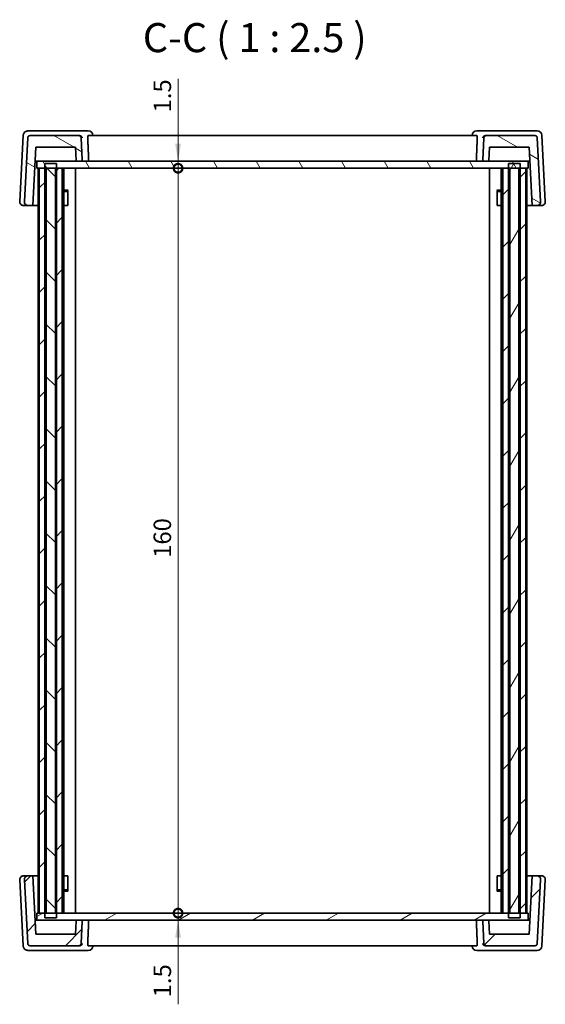
# Model space of a CAD drawing. Units: millimetres. Extents: x 22 to 3581, y 12 to 714.
# Drawn here: x 1209 to 1322, y 139 to 351 of the extents above; entities that cross this region are included whole.
import ezdxf

# ---------------------------------------------------------------- set-up
doc = ezdxf.new("R2010")
doc.units = ezdxf.units.MM
doc.header["$LTSCALE"] = 1.5
doc.layers.get('Defpoints').update_dxf_attribs({"lineweight": 25})
for name, color, linetype, lineweight in [('Dimension (ISO)', 7, 'Continuous', 18), ('Hatch (ISO)', 1, 'Continuous', 18), ('Symbol (ISO)', 7, 'Continuous', 18), ('Visible (ISO)', 7, 'Continuous', 35)]:
    doc.layers.add(name, color=color, linetype=linetype, lineweight=lineweight)
doc.styles.add('Note Text (TK)', font='MS PGothic.ttf')
doc.dimstyles.new('Default - Method 1b (TK)', dxfattribs={"dimscale": 1.5, "dimtxt": 2.5, "dimasz": 2.5, "dimexe": 1, "dimexo": 1.5, "dimgap": 1, "dimtad": 1, "dimtoh": 1, "dimrnd": 1e-08, "dimdsep": 46, "dimtxsty": 'Note Text (TK)', "dimcen": 0.09, "dimdle": 5, "dimclrd": 100, "dimclre": 100, "dimclrt": 7, "dimadec": 1, "dimazin": 1, "dimtfac": 1, "dimtmove": 0, "dimatfit": 3, "dimfxl": 1, "dimtolj": 1, "dimlwd": -1, "dimlwe": -1, "dimarcsym": 0})
pattern_1 = [(45, (582, -13.498), (-5.61266, 5.61266), [])]

# ---------------------------------------------------------------- blocks, each defined once
blk = doc.blocks.new('_DotSmall')
at = {"color": 0, "linetype": 'ByBlock', "const_width": 0.5}
blk.add_lwpolyline([(-0.0625, 0, 1), (0.0625, 0, 1)], format="xyb", close=True, dxfattribs=at)
blk = doc.blocks.new('*D42')
at = {"layer": 'Defpoints', "color": 0}
for p in [(1212.76, 158.95), (1243.13, 158.95), (1212.76, 157.45)]:
    blk.add_point(p, dxfattribs=at)
at = {"layer": 'Dimension (ISO)', "color": 100}
for p, q in [((1243.13, 158.95), (1243.13, 162.7)), ((1243.13, 157.45), (1243.13, 158.95)), ((1243.13, 157.45), (1243.13, 158.95)), ((1243.13, 139.37), (1243.13, 157.45)), ((1243.13, 153.7), (1243.13, 149.95))]:
    blk.add_line(p, q, dxfattribs=at)
blk.add_solid([(1242.5, 153.7), (1243.75, 153.7), (1243.13, 157.45)], dxfattribs=at)
at = {"layer": 'Dimension (ISO)', "color": 100, "xscale": 3.75, "yscale": 3.75, "zscale": 3.75, "rotation": 270}
blk.add_blockref('_DotSmall', (1243.13, 158.95), dxfattribs=at)
at = {"layer": 'Dimension (ISO)', "color": 7, "insert": (1239.75, 140.87), "char_height": 3.75, "attachment_point": 4, "rotation": 90, "style": 'Note Text (TK)'}
blk.add_mtext('\\A1;1.5', dxfattribs=at)
blk = doc.blocks.new('*D43')
at = {"layer": 'Defpoints', "color": 0}
for p in [(1212.76, 318.95), (1243.13, 318.95), (1212.76, 158.95)]:
    blk.add_point(p, dxfattribs=at)
at = {"layer": 'Dimension (ISO)', "color": 100}
blk.add_line((1243.13, 158.95), (1243.13, 318.95), dxfattribs=at)
at = {"layer": 'Dimension (ISO)', "color": 100, "xscale": 3.75, "yscale": 3.75, "zscale": 3.75}
for p, rotation in [((1243.13, 318.95), 90), ((1243.13, 158.95), 270)]:
    blk.add_blockref('_DotSmall', p, dxfattribs=dict(at, rotation=rotation))
at = {"layer": 'Dimension (ISO)', "color": 7, "insert": (1239.75, 235.27), "char_height": 3.75, "attachment_point": 4, "rotation": 90, "style": 'Note Text (TK)'}
blk.add_mtext('\\A1;160', dxfattribs=at)
blk = doc.blocks.new('*D44')
at = {"layer": 'Defpoints', "color": 0}
for p in [(1212.76, 320.45), (1243.13, 320.45), (1212.76, 318.95)]:
    blk.add_point(p, dxfattribs=at)
at = {"layer": 'Dimension (ISO)', "color": 100}
for p, q in [((1243.13, 338.15), (1243.13, 320.45)), ((1243.13, 324.2), (1243.13, 327.95)), ((1243.13, 318.95), (1243.13, 320.45)), ((1243.13, 318.95), (1243.13, 320.45)), ((1243.13, 318.95), (1243.13, 315.2))]:
    blk.add_line(p, q, dxfattribs=at)
blk.add_solid([(1242.5, 324.2), (1243.75, 324.2), (1243.13, 320.45)], dxfattribs=at)
at = {"layer": 'Dimension (ISO)', "color": 100, "xscale": 3.75, "yscale": 3.75, "zscale": 3.75, "rotation": 90}
blk.add_blockref('_DotSmall', (1243.13, 318.95), dxfattribs=at)
at = {"layer": 'Dimension (ISO)', "color": 7, "insert": (1239.75, 330.94), "char_height": 3.75, "attachment_point": 4, "rotation": 90, "style": 'Note Text (TK)'}
blk.add_mtext('\\A1;1.5', dxfattribs=at)

msp = doc.modelspace()

# ---------------------------------------------------------------- hatches: boundary and pattern name
at = {"layer": 'Hatch (ISO)'}
h = msp.add_hatch(dxfattribs=at)
h.set_pattern_fill('ANSI31', color=256, scale=63.5, angle=105.000246, style=0)
h.set_pattern_definition([(150.0002, (582, -13.498), (-3.96872, -6.87409), [])])
edge = h.paths.add_edge_path()
edge.add_spline(control_points=[(1309.7167, 320.4537), (1309.7414, 320.4537), (1309.7704, 320.4595), (1309.816, 320.4784), (1309.8407, 320.4949), (1309.8756, 320.5298), (1309.892, 320.5544), (1309.9096, 320.5969), (1309.9153, 320.6211), (1309.9164, 320.6433)], knot_values=[0.08885776, 0.08885776, 0.08885776, 0.08885776, 0.09626257, 0.09626257, 0.10366738, 0.10366738, 0.11107219, 0.11107219, 0.11745286, 0.11745286, 0.11745286, 0.11745286], degree=3, periodic=0)
edge.add_line((1309.9164, 320.6433), (1310.0637, 323.4537))
edge.add_line((1310.0637, 323.4537), (1318.5637, 323.4537))
edge.add_line((1318.5637, 323.4537), (1319.2188, 310.9537))
edge.add_line((1319.2188, 310.9537), (1320.2207, 310.9537))
edge.add_ellipse((1320.2207, 311.7537), major_axis=(0.5803, -0.5507), ratio=1, start_angle=313.5, end_angle=406.5)
edge.add_line((1321.0196, 311.7956), (1320.3024, 325.4799))
edge.add_ellipse((1319.8031, 325.4537), major_axis=(-0.3627, 0.3442), ratio=1, start_angle=226.5, end_angle=313.5)
edge.add_line((1319.8031, 325.9537), (1309.3264, 325.9537))
edge.add_spline(control_points=[(1309.3264, 325.9537), (1309.2647, 325.9537), (1309.1921, 325.9393), (1309.0781, 325.8921), (1309.0165, 325.8509), (1308.9293, 325.7637), (1308.8881, 325.7021), (1308.8442, 325.596), (1308.83, 325.5353), (1308.8271, 325.4799)], knot_values=[0.07404813, 0.07404813, 0.07404813, 0.07404813, 0.09256016, 0.09256016, 0.11107219, 0.11107219, 0.12958423, 0.12958423, 0.14553589, 0.14553589, 0.14553589, 0.14553589], degree=3, periodic=0)
edge.add_line((1308.8271, 325.4799), (1308.5748, 320.6642))
edge.add_spline(control_points=[(1308.5748, 320.6642), (1308.5746, 320.6607), (1308.5745, 320.6572), (1308.5745, 320.6291), (1308.5803, 320.6), (1308.5991, 320.5544), (1308.6156, 320.5298), (1308.6505, 320.4949), (1308.6751, 320.4784), (1308.7207, 320.4595), (1308.7498, 320.4537), (1308.7745, 320.4537)], knot_values=[0.05821435, 0.05821435, 0.05821435, 0.05821435, 0.0592385, 0.0592385, 0.06664332, 0.06664332, 0.07404813, 0.07404813, 0.08145294, 0.08145294, 0.08885776, 0.08885776, 0.08885776, 0.08885776], degree=3, periodic=0)
edge.add_line((1308.7745, 320.4537), (1309.7167, 320.4537))
edge = h.paths.add_edge_path()
edge.add_ellipse((1211.3243, 325.4537), major_axis=(0.3627, 0.3442), ratio=1, start_angle=46.5, end_angle=133.5)
edge.add_line((1210.825, 325.4799), (1210.1078, 311.7956))
edge.add_ellipse((1210.9067, 311.7537), major_axis=(-0.5803, -0.5507), ratio=1, start_angle=313.5, end_angle=406.5)
edge.add_line((1210.9067, 310.9537), (1211.9086, 310.9537))
edge.add_line((1211.9086, 310.9537), (1212.5637, 323.4537))
edge.add_line((1212.5637, 323.4537), (1221.0637, 323.4537))
edge.add_line((1221.0637, 323.4537), (1221.211, 320.6433))
edge.add_spline(control_points=[(1221.211, 320.6433), (1221.2122, 320.6211), (1221.2178, 320.5969), (1221.2354, 320.5544), (1221.2519, 320.5298), (1221.2868, 320.4949), (1221.3114, 320.4784), (1221.357, 320.4595), (1221.3861, 320.4537), (1221.4107, 320.4537)], knot_values=[0.00102415, 0.00102415, 0.00102415, 0.00102415, 0.00740481, 0.00740481, 0.01480963, 0.01480963, 0.02221444, 0.02221444, 0.02961925, 0.02961925, 0.02961925, 0.02961925], degree=3, periodic=0)
edge.add_line((1221.4107, 320.4537), (1222.353, 320.4537))
edge.add_spline(control_points=[(1222.353, 320.4537), (1222.3776, 320.4537), (1222.4067, 320.4595), (1222.4523, 320.4784), (1222.4769, 320.4949), (1222.5118, 320.5298), (1222.5283, 320.5544), (1222.5472, 320.6), (1222.553, 320.6291), (1222.553, 320.6572), (1222.5529, 320.6607), (1222.5527, 320.6642)], knot_values=[0.02961925, 0.02961925, 0.02961925, 0.02961925, 0.03702406, 0.03702406, 0.04442888, 0.04442888, 0.05183369, 0.05183369, 0.0592385, 0.0592385, 0.06026265, 0.06026265, 0.06026265, 0.06026265], degree=3, periodic=0)
edge.add_line((1222.5527, 320.6642), (1222.3003, 325.4799))
edge.add_spline(control_points=[(1222.3003, 325.4799), (1222.2974, 325.5353), (1222.2833, 325.596), (1222.2393, 325.7021), (1222.1982, 325.7637), (1222.1109, 325.8509), (1222.0493, 325.8921), (1221.9353, 325.9393), (1221.8627, 325.9537), (1221.801, 325.9537)], knot_values=[0.15065663, 0.15065663, 0.15065663, 0.15065663, 0.16660829, 0.16660829, 0.18512032, 0.18512032, 0.20363236, 0.20363236, 0.22214439, 0.22214439, 0.22214439, 0.22214439], degree=3, periodic=0)
edge.add_line((1221.801, 325.9537), (1211.3243, 325.9537))
h = msp.add_hatch(dxfattribs=at)
h.set_pattern_fill('ANSI31', color=256, scale=63.5, angle=75.000175, style=0)
h.set_pattern_definition([(120.0002, (582, -13.498), (-6.874064, -3.96877), [])])
h.paths.add_polyline_path([(1318.3637, 320.4537), (1309.7167, 320.4537), (1308.7745, 320.4537), (1222.353, 320.4537), (1221.4107, 320.4537), (1212.7637, 320.4537), (1212.7637, 318.9537), (1213.2961, 318.9537), (1214.5299, 318.9537), (1214.7637, 318.9537), (1216.7637, 318.9537), (1216.9975, 318.9537), (1218.2637, 318.9537), (1312.8637, 318.9537), (1314.1298, 318.9537), (1314.3637, 318.9537), (1316.3637, 318.9537), (1316.5976, 318.9537), (1317.8317, 318.9537), (1318.3637, 318.9537)])
h = msp.add_hatch(dxfattribs=at)
h.set_pattern_fill('ANSI31', color=256, scale=63.5, angle=90.00021, style=0)
h.set_pattern_definition([(135.0002, (582, -13.498), (-5.61264, -5.61268), [])])
h.paths.add_polyline_path([(1214.5299, 319.9537), (1214.5299, 318.9537), (1214.5299, 158.9537), (1214.5299, 157.9537), (1216.9975, 157.9537), (1216.9975, 158.9537), (1216.9975, 318.9537), (1216.9975, 319.9537)])
h = msp.add_hatch(dxfattribs=at)
h.set_pattern_fill('ANSI31', color=256, scale=63.5, angle=14.999978, style=0)
h.set_pattern_definition([(60, (582, -13.498), (-6.874075, 3.96875), [])])
h.paths.add_polyline_path([(1314.1298, 319.9537), (1314.1298, 318.9537), (1314.1298, 158.9537), (1314.1298, 157.9537), (1316.5976, 157.9537), (1316.5976, 158.9537), (1316.5976, 318.9537), (1316.5976, 319.9537)])
h = msp.add_hatch(dxfattribs=at)
h.set_pattern_fill('ANSI31', color=256, scale=63.5, style=0)
h.set_pattern_definition(pattern_1)
h.paths.add_polyline_path([(1316.3637, 158.9537), (1316.5976, 158.9537), (1317.8317, 158.9537), (1317.8317, 318.9537), (1316.5976, 318.9537), (1316.3637, 318.9537)])
h.paths.add_polyline_path([(1218.2637, 318.9537), (1216.9975, 318.9537), (1216.7637, 318.9537), (1216.7637, 158.9537), (1216.9975, 158.9537), (1218.2637, 158.9537)])
h.paths.add_polyline_path([(1314.3637, 158.9537), (1314.3637, 318.9537), (1314.1298, 318.9537), (1312.8637, 318.9537), (1312.8637, 158.9537), (1314.1298, 158.9537)])
h.paths.add_polyline_path([(1214.7637, 318.9537), (1214.5299, 318.9537), (1213.2961, 318.9537), (1213.2961, 158.9537), (1214.5299, 158.9537), (1214.7637, 158.9537)])
h = msp.add_hatch(dxfattribs=at)
h.set_pattern_fill('ANSI31', color=256, scale=63.5, style=0)
h.set_pattern_definition(pattern_1)
edge = h.paths.add_edge_path()
edge.add_spline(control_points=[(1221.4107, 157.4537), (1221.3861, 157.4537), (1221.357, 157.448), (1221.3114, 157.4291), (1221.2868, 157.4126), (1221.2519, 157.3777), (1221.2354, 157.3531), (1221.2178, 157.3106), (1221.2122, 157.2864), (1221.211, 157.2642)], knot_values=[0.08885776, 0.08885776, 0.08885776, 0.08885776, 0.09626257, 0.09626257, 0.10366738, 0.10366738, 0.11107219, 0.11107219, 0.11745286, 0.11745286, 0.11745286, 0.11745286], degree=3, periodic=0)
edge.add_line((1221.211, 157.2642), (1221.0637, 154.4537))
edge.add_line((1221.0637, 154.4537), (1212.5637, 154.4537))
edge.add_line((1212.5637, 154.4537), (1211.9086, 166.9537))
edge.add_line((1211.9086, 166.9537), (1210.9067, 166.9537))
edge.add_ellipse((1210.9067, 166.1537), major_axis=(-0.5803, 0.5507), ratio=1, start_angle=313.5, end_angle=406.5)
edge.add_line((1210.1078, 166.1119), (1210.825, 152.4276))
edge.add_ellipse((1211.3243, 152.4537), major_axis=(0.3627, -0.3442), ratio=1, start_angle=226.5, end_angle=313.5)
edge.add_line((1211.3243, 151.9537), (1221.801, 151.9537))
edge.add_spline(control_points=[(1221.801, 151.9537), (1221.8627, 151.9537), (1221.9353, 151.9682), (1222.0493, 152.0154), (1222.1109, 152.0566), (1222.1982, 152.1438), (1222.2393, 152.2054), (1222.2833, 152.3115), (1222.2974, 152.3722), (1222.3003, 152.4276)], knot_values=[0.07404813, 0.07404813, 0.07404813, 0.07404813, 0.09256016, 0.09256016, 0.11107219, 0.11107219, 0.12958423, 0.12958423, 0.14553589, 0.14553589, 0.14553589, 0.14553589], degree=3, periodic=0)
edge.add_line((1222.3003, 152.4276), (1222.5527, 157.2433))
edge.add_spline(control_points=[(1222.5527, 157.2433), (1222.5529, 157.2468), (1222.553, 157.2503), (1222.553, 157.2784), (1222.5472, 157.3075), (1222.5283, 157.3531), (1222.5118, 157.3777), (1222.4769, 157.4126), (1222.4523, 157.4291), (1222.4067, 157.448), (1222.3776, 157.4537), (1222.353, 157.4537)], knot_values=[0.05821435, 0.05821435, 0.05821435, 0.05821435, 0.0592385, 0.0592385, 0.06664332, 0.06664332, 0.07404813, 0.07404813, 0.08145294, 0.08145294, 0.08885776, 0.08885776, 0.08885776, 0.08885776], degree=3, periodic=0)
edge.add_line((1222.353, 157.4537), (1221.4107, 157.4537))
edge = h.paths.add_edge_path()
edge.add_ellipse((1319.8031, 152.4537), major_axis=(-0.3627, -0.3442), ratio=1, start_angle=46.5, end_angle=133.5)
edge.add_line((1320.3024, 152.4276), (1321.0196, 166.1119))
edge.add_ellipse((1320.2207, 166.1537), major_axis=(0.5803, 0.5507), ratio=1, start_angle=313.5, end_angle=406.5)
edge.add_line((1320.2207, 166.9537), (1319.2188, 166.9537))
edge.add_line((1319.2188, 166.9537), (1318.5637, 154.4537))
edge.add_line((1318.5637, 154.4537), (1310.0637, 154.4537))
edge.add_line((1310.0637, 154.4537), (1309.9164, 157.2642))
edge.add_spline(control_points=[(1309.9164, 157.2642), (1309.9153, 157.2864), (1309.9096, 157.3106), (1309.892, 157.3531), (1309.8756, 157.3777), (1309.8407, 157.4126), (1309.816, 157.4291), (1309.7704, 157.448), (1309.7414, 157.4537), (1309.7167, 157.4537)], knot_values=[0.00102415, 0.00102415, 0.00102415, 0.00102415, 0.00740481, 0.00740481, 0.01480963, 0.01480963, 0.02221444, 0.02221444, 0.02961925, 0.02961925, 0.02961925, 0.02961925], degree=3, periodic=0)
edge.add_line((1309.7167, 157.4537), (1308.7745, 157.4537))
edge.add_spline(control_points=[(1308.7745, 157.4537), (1308.7498, 157.4537), (1308.7207, 157.448), (1308.6751, 157.4291), (1308.6505, 157.4126), (1308.6156, 157.3777), (1308.5991, 157.3531), (1308.5803, 157.3075), (1308.5745, 157.2784), (1308.5745, 157.2503), (1308.5746, 157.2468), (1308.5748, 157.2433)], knot_values=[0.02961925, 0.02961925, 0.02961925, 0.02961925, 0.03702406, 0.03702406, 0.04442888, 0.04442888, 0.05183369, 0.05183369, 0.0592385, 0.0592385, 0.06026265, 0.06026265, 0.06026265, 0.06026265], degree=3, periodic=0)
edge.add_line((1308.5748, 157.2433), (1308.8271, 152.4276))
edge.add_spline(control_points=[(1308.8271, 152.4276), (1308.83, 152.3722), (1308.8442, 152.3115), (1308.8881, 152.2054), (1308.9293, 152.1438), (1309.0165, 152.0566), (1309.0781, 152.0154), (1309.1921, 151.9682), (1309.2647, 151.9537), (1309.3264, 151.9537)], knot_values=[0.15065663, 0.15065663, 0.15065663, 0.15065663, 0.16660829, 0.16660829, 0.18512032, 0.18512032, 0.20363236, 0.20363236, 0.22214439, 0.22214439, 0.22214439, 0.22214439], degree=3, periodic=0)
edge.add_line((1309.3264, 151.9537), (1319.8031, 151.9537))
h = msp.add_hatch(dxfattribs=at)
h.set_pattern_fill('ANSI31', color=256, scale=63.5, angle=-14.999978, style=0)
h.set_pattern_definition([(30, (582, -13.498), (-3.96875, 6.874075), [])])
h.paths.add_polyline_path([(1318.3637, 158.9537), (1317.8317, 158.9537), (1316.5976, 158.9537), (1316.3637, 158.9537), (1314.3637, 158.9537), (1314.1298, 158.9537), (1312.8637, 158.9537), (1218.2637, 158.9537), (1216.9975, 158.9537), (1216.7637, 158.9537), (1214.7637, 158.9537), (1214.5299, 158.9537), (1213.2961, 158.9537), (1212.7637, 158.9537), (1212.7637, 157.4537), (1221.4107, 157.4537), (1222.353, 157.4537), (1308.7745, 157.4537), (1309.7167, 157.4537), (1318.3637, 157.4537)])

# ---------------------------------------------------------------- linework, layer by layer
at = {"layer": 'Visible (ISO)'}
for p, q in [((1209.8526, 326.0061), (1209.1079, 311.7956)), ((1211.5878, 326.9537), (1210.8512, 326.9537)), ((1221.801, 325.9537), (1211.3243, 325.9537)), ((1221.5361, 326.9537), (1211.5878, 326.9537)), ((1223.8477, 326.9537), (1221.5361, 326.9537)), ((1221.9833, 325.9537), (1221.801, 325.9537)), ((1307.312, 325.9537), (1223.8155, 325.9537)), ((1224.8496, 325.9537), (1224.8457, 326.0162)), ((1306.278, 325.9537), (1306.2819, 326.0162)), ((1309.5914, 326.9537), (1307.28, 326.9537)), ((1309.3264, 325.9537), (1309.1442, 325.9537)), ((1319.8031, 325.9537), (1309.3264, 325.9537)), ((1319.5397, 326.9537), (1309.5914, 326.9537)), ((1320.2763, 326.9537), (1319.5397, 326.9537)), ((1319.8031, 325.9537), (1319.8031, 325.9537)), ((1320.2763, 326.9537), (1320.2763, 326.9537)), ((1322.0196, 311.7956), (1321.2749, 326.0061)), ((1321.2749, 326.0061), (1322.0197, 311.7956)), ((1321.2749, 326.0061), (1322.0197, 311.7956)), ((1321.2749, 326.0061), (1321.2749, 326.0061)), ((1210.825, 325.4799), (1210.1078, 311.7956)), ((1222.5527, 320.6642), (1222.3003, 325.4799)), ((1308.8271, 325.4799), (1308.5748, 320.6642)), ((1321.0196, 311.7956), (1320.3024, 325.4799)), ((1320.3024, 325.4799), (1320.3025, 325.4799)), ((1321.0196, 311.7956), (1320.3025, 325.4799)), ((1211.9086, 310.9537), (1212.5637, 323.4537)), ((1212.4165, 320.6433), (1212.5637, 323.4537)), ((1212.5637, 323.4537), (1221.0637, 323.4537)), ((1221.0637, 323.4537), (1221.211, 320.6433)), ((1221.211, 320.6433), (1221.0637, 323.4537)), ((1309.9164, 320.6433), (1310.0637, 323.4537)), ((1309.9164, 320.6433), (1310.0637, 323.4537)), ((1310.0637, 323.4537), (1318.5637, 323.4537)), ((1318.5637, 323.4537), (1319.2188, 310.9537)), ((1212.4065, 320.4537), (1212.7637, 320.4537)), ((1318.3637, 320.4537), (1212.7637, 320.4537)), ((1212.7637, 320.4537), (1212.7637, 318.9537)), ((1214.5299, 319.9537), (1214.5299, 157.9537)), ((1216.9975, 319.9537), (1214.5299, 319.9537)), ((1216.9975, 157.9537), (1216.9975, 319.9537)), ((1221.4107, 320.4537), (1222.353, 320.4537)), ((1308.7745, 320.4537), (1309.7167, 320.4537)), ((1314.1298, 319.9537), (1314.1298, 157.9537)), ((1316.5976, 319.9537), (1314.1298, 319.9537)), ((1316.5976, 157.9537), (1316.5976, 319.9537)), ((1318.3637, 318.9537), (1318.3637, 320.4537)), ((1318.3637, 320.4537), (1318.3637, 320.4537)), ((1318.3637, 320.4537), (1318.7209, 320.4537)), ((1318.3638, 320.4537), (1318.3638, 318.9537)), ((1212.7637, 318.9537), (1318.3637, 318.9537)), ((1213.0637, 318.9537), (1213.0637, 158.9537)), ((1214.7637, 318.9537), (1213.2961, 318.9537)), ((1213.2961, 318.9537), (1213.2961, 158.9537)), ((1214.7637, 158.9537), (1214.7637, 318.9537)), ((1218.2637, 318.9537), (1216.7637, 318.9537)), ((1216.7637, 318.9537), (1216.7637, 158.9537)), ((1218.2637, 158.9537), (1218.2637, 318.9537)), ((1218.2637, 318.9537), (1218.2637, 158.9537)), ((1218.5659, 318.9537), (1218.5659, 158.9537)), ((1221.0638, 318.9537), (1221.0638, 158.9537)), ((1310.0638, 318.9537), (1310.0638, 158.9537)), ((1312.5617, 318.9537), (1312.5617, 158.9537)), ((1314.3637, 318.9537), (1312.8637, 318.9537)), ((1312.8637, 318.9537), (1312.8637, 158.9537)), ((1314.3637, 158.9537), (1314.3637, 318.9537)), ((1317.8317, 318.9537), (1316.3637, 318.9537)), ((1316.3637, 318.9537), (1316.3637, 158.9537)), ((1317.8317, 158.9537), (1317.8317, 318.9537)), ((1318.0637, 318.9537), (1318.0637, 158.9537)), ((1318.0637, 318.9537), (1318.0637, 158.9537)), ((1318.0638, 318.9537), (1318.0638, 158.9537)), ((1318.0638, 318.9537), (1318.0638, 158.9537)), ((1318.3638, 318.9537), (1318.3637, 318.9537)), ((1218.5659, 314.2605), (1219.5368, 314.2605)), ((1219.2571, 313.9537), (1218.5659, 313.9537)), ((1219.2571, 313.9537), (1219.4746, 314.1713)), ((1219.4746, 314.1855), (1219.4746, 310.9537)), ((1311.5908, 314.2605), (1312.5617, 314.2605)), ((1311.653, 310.9537), (1311.653, 314.1855)), ((1311.8705, 313.9537), (1311.653, 314.1713)), ((1312.5617, 313.9537), (1311.8705, 313.9537)), ((1209.9068, 310.9537), (1210.9067, 310.9537)), ((1210.9067, 310.9537), (1211.9086, 310.9537)), ((1211.9087, 310.9537), (1211.9086, 310.9537)), ((1213.0637, 310.9537), (1211.9087, 310.9537)), ((1219.375, 310.9537), (1218.5659, 310.9537)), ((1219.375, 310.9537), (1219.4746, 310.9537)), ((1311.653, 310.9537), (1311.7525, 310.9537)), ((1312.5617, 310.9537), (1311.7525, 310.9537)), ((1319.2188, 310.9537), (1318.0638, 310.9537)), ((1319.2188, 310.9537), (1320.2207, 310.9537)), ((1320.2207, 310.9537), (1320.2207, 310.9537)), ((1320.2207, 310.9537), (1321.2207, 310.9537)), ((1321.0196, 311.7956), (1321.0196, 311.7956)), ((1321.2207, 310.9537), (1321.2208, 310.9537)), ((1322.0197, 311.7956), (1322.0196, 311.7956)), ((1209.1079, 166.1119), (1209.8526, 151.9014)), ((1210.9067, 166.9537), (1209.9068, 166.9537)), ((1210.1078, 166.1119), (1210.825, 152.4276)), ((1211.9086, 166.9537), (1210.9067, 166.9537)), ((1212.5637, 154.4537), (1211.9086, 166.9537)), ((1211.9086, 166.9537), (1211.9087, 166.9537)), ((1211.9087, 166.9537), (1213.0637, 166.9537)), ((1218.5659, 166.9537), (1219.375, 166.9537)), ((1219.4746, 166.9537), (1219.375, 166.9537)), ((1219.4746, 166.9537), (1219.4746, 163.722)), ((1311.653, 163.722), (1311.653, 166.9537)), ((1311.7525, 166.9537), (1311.653, 166.9537)), ((1311.7525, 166.9537), (1312.5617, 166.9537)), ((1318.0638, 166.9537), (1319.2188, 166.9537)), ((1319.2188, 166.9537), (1318.5637, 154.4537)), ((1320.2207, 166.9537), (1319.2188, 166.9537)), ((1320.2207, 166.9537), (1320.2207, 166.9537)), ((1321.2207, 166.9537), (1320.2207, 166.9537)), ((1320.3024, 152.4276), (1321.0196, 166.1119)), ((1321.0196, 166.1119), (1320.3025, 152.4276)), ((1321.0196, 166.1119), (1321.0196, 166.1119)), ((1321.2208, 166.9537), (1321.2207, 166.9537)), ((1321.2749, 151.9014), (1322.0196, 166.1119)), ((1322.0197, 166.1119), (1321.2749, 151.9014)), ((1321.2749, 151.9014), (1322.0197, 166.1119)), ((1322.0196, 166.1119), (1322.0197, 166.1119)), ((1218.5659, 163.9537), (1219.2571, 163.9537)), ((1219.5368, 163.647), (1218.5659, 163.647)), ((1219.2571, 163.9537), (1219.4746, 163.7362)), ((1312.5617, 163.647), (1311.5908, 163.647)), ((1311.8705, 163.9537), (1311.653, 163.7362)), ((1311.8705, 163.9537), (1312.5617, 163.9537)), ((1318.3637, 158.9537), (1212.7637, 158.9537)), ((1212.7637, 158.9537), (1212.7637, 157.4537)), ((1213.2961, 158.9537), (1214.7637, 158.9537)), ((1216.7637, 158.9537), (1218.2637, 158.9537)), ((1312.8637, 158.9537), (1314.3637, 158.9537)), ((1316.3637, 158.9537), (1317.8317, 158.9537)), ((1318.3637, 157.4537), (1318.3637, 158.9537)), ((1318.3637, 158.9537), (1318.3638, 158.9537)), ((1318.3638, 158.9537), (1318.3638, 157.4537)), ((1212.7637, 157.4537), (1212.4065, 157.4537)), ((1212.4165, 157.2642), (1212.5637, 154.4537)), ((1212.7637, 157.4537), (1318.3637, 157.4537)), ((1214.5299, 157.9537), (1216.9975, 157.9537)), ((1221.211, 157.2642), (1221.0637, 154.4537)), ((1221.211, 157.2642), (1221.0637, 154.4537)), ((1222.353, 157.4537), (1221.4107, 157.4537)), ((1222.3003, 152.4276), (1222.5527, 157.2433)), ((1308.5748, 157.2433), (1308.8271, 152.4276)), ((1309.7167, 157.4537), (1308.7745, 157.4537)), ((1310.0637, 154.4537), (1309.9164, 157.2642)), ((1309.9164, 157.2642), (1310.0637, 154.4537)), ((1314.1298, 157.9537), (1316.5976, 157.9537)), ((1318.3637, 157.4537), (1318.3637, 157.4537)), ((1318.7209, 157.4537), (1318.3637, 157.4537)), ((1221.0637, 154.4537), (1212.5637, 154.4537)), ((1318.5637, 154.4537), (1310.0637, 154.4537)), ((1320.3025, 152.4276), (1320.3024, 152.4276)), ((1210.8512, 150.9537), (1211.5878, 150.9537)), ((1211.3243, 151.9537), (1221.801, 151.9537)), ((1211.5878, 150.9537), (1221.5361, 150.9537)), ((1221.5361, 150.9537), (1223.8477, 150.9537)), ((1221.801, 151.9537), (1221.9833, 151.9537)), ((1223.8155, 151.9537), (1307.312, 151.9537)), ((1224.8496, 151.9537), (1224.8457, 151.8913)), ((1306.278, 151.9537), (1306.2819, 151.8913)), ((1307.28, 150.9537), (1309.5914, 150.9537)), ((1309.1442, 151.9537), (1309.3264, 151.9537)), ((1309.3264, 151.9537), (1319.8031, 151.9537)), ((1309.5914, 150.9537), (1319.5397, 150.9537)), ((1319.5397, 150.9537), (1320.2763, 150.9537)), ((1319.8031, 151.9537), (1319.8031, 151.9537)), ((1320.2763, 150.9537), (1320.2763, 150.9537)), ((1321.2749, 151.9014), (1321.2749, 151.9014))]:
    msp.add_line(p, q, dxfattribs=at)
for centre, radius, start, end in [((1211.3243, 325.4537), 0.5, 90, 177), ((1223.8477, 325.9537), 1, 3.581903, 90), ((1307.28, 325.9537), 1, 90, 176.418112), ((1319.8031, 325.4537), 0.5, 3, 90), ((1320.2763, 325.9537), 1, 3, 90), ((1221.4107, 320.6537), 0.2, 183, 270), ((1309.7167, 320.6537), 0.2, 270, 357), ((1210.9067, 311.7537), 0.8, 177, 270), ((1320.2207, 311.7537), 0.8, 270, 3), ((1321.2208, 311.7537), 0.8, 270, 3), ((1210.9067, 166.1537), 0.8, 90, 183), ((1320.2207, 166.1537), 0.8, 357, 90), ((1321.2208, 166.1537), 0.8, 357, 90), ((1221.4107, 157.2537), 0.2, 90, 177), ((1309.7167, 157.2537), 0.2, 3, 90), ((1211.3243, 152.4537), 0.5, 183, 270), ((1319.8031, 152.4537), 0.5, 270, 357), ((1223.8477, 151.9537), 1, 270, 356.418097), ((1307.28, 151.9537), 1, 183.581888, 270), ((1320.2763, 151.9537), 1, 270, 357)]:
    msp.add_arc(centre, radius, start, end, dxfattribs=at)
for centre, major_axis, ratio, start_param, end_param in [((1319.8031, 325.4537), (0.4986, 0.037), 0.99999434, 6.26156466, 6.71045212), ((1212.417, 320.6537), (-0.0105, -0.2), 0.00001, 4.76474934, 6.28318595), ((1320.2207, 311.7537), (0, -0.8), 0.99999765, 0, 1.6231562), ((1320.2207, 166.1537), (0, 0.8), 0.99999765, 4.6600291, 6.28318531), ((1212.417, 157.2537), (-0.0105, 0.2), 0.00001, 6.2831834, 7.80162063), ((1319.8031, 152.4537), (0.4986, -0.037), 0.99999434, 5.8559185, 6.30480596)]:
    msp.add_ellipse(centre, major_axis=major_axis, ratio=ratio, start_param=start_param, end_param=end_param, dxfattribs=at)
for points, knots in [([(1210.8512, 326.9537), (1210.75, 326.9537), (1210.6488, 326.9383), (1210.4556, 326.8777), (1210.3637, 326.8327), (1210.1974, 326.7171), (1210.1231, 326.6466), (1209.999, 326.4867), (1209.9492, 326.3972), (1209.8787, 326.2074), (1209.8579, 326.1072), (1209.8526, 326.0061)], [-1.57079633, -1.57079633, -1.57079633, -1.57079633, -1.26710904, -1.26710904, -0.96342175, -0.96342175, -0.65973446, -0.65973446, -0.35604717, -0.35604717, -0.05235988, -0.05235988, -0.05235988, -0.05235988]), ([(1222.3003, 325.4799), (1222.2974, 325.5353), (1222.2833, 325.596), (1222.2393, 325.7021), (1222.1982, 325.7637), (1222.1109, 325.8509), (1222.0493, 325.8921), (1221.9353, 325.9393), (1221.8627, 325.9537), (1221.801, 325.9537)], [0.1506566307, 0.1506566307, 0.1506566307, 0.1506566307, 0.1666082915, 0.1666082915, 0.1851203238, 0.1851203238, 0.2036323562, 0.2036323562, 0.2221443886, 0.2221443886, 0.2221443886, 0.2221443886]), ([(1221.9833, 325.9537), (1222.0498, 325.9537), (1222.1125, 325.9417), (1222.2488, 325.8941), (1222.3164, 325.8514), (1222.4205, 325.7571), (1222.46, 325.7066), (1222.5207, 325.5989), (1222.5416, 325.5411), (1222.5527, 325.482), (1222.5529, 325.481), (1222.5531, 325.4799)], [-0.1110007, -0.1110007, -0.1110007, -0.1110007, -0.088449264, -0.088449264, -0.057084058, -0.057084058, -0.028974579, -0.028974579, 0, 0, 0.000522548, 0.000522548, 0.000522548, 0.000522548]), ([(1223.7204, 325.4799), (1223.718, 325.5368), (1223.718, 325.5962), (1223.7236, 325.7123), (1223.7299, 325.768), (1223.7468, 325.856), (1223.7585, 325.8938), (1223.7855, 325.9422), (1223.8006, 325.9537), (1223.8155, 325.9537)], [0.002003404, 0.002003404, 0.002003404, 0.002003404, 0.0189059498, 0.0189059498, 0.0378118997, 0.0378118997, 0.057030757, 0.057030757, 0.0756038178, 0.0756038178, 0.0756038178, 0.0756038178]), ([(1307.312, 325.9537), (1307.3269, 325.9537), (1307.3421, 325.9422), (1307.3691, 325.8938), (1307.3808, 325.856), (1307.3977, 325.768), (1307.404, 325.7123), (1307.4096, 325.5962), (1307.4095, 325.5368), (1307.4072, 325.4799)], [0.2305101978, 0.2305101978, 0.2305101978, 0.2305101978, 0.2490832586, 0.2490832586, 0.2683021159, 0.2683021159, 0.2872080658, 0.2872080658, 0.3041106116, 0.3041106116, 0.3041106116, 0.3041106116]), ([(1308.5744, 325.4799), (1308.5746, 325.481), (1308.5748, 325.482), (1308.5859, 325.5411), (1308.6068, 325.5989), (1308.6675, 325.7066), (1308.707, 325.7571), (1308.8111, 325.8514), (1308.8787, 325.8941), (1309.0149, 325.9417), (1309.0777, 325.9537), (1309.1442, 325.9537)], [-0.163092927, -0.163092927, -0.163092927, -0.163092927, -0.16257828, -0.16257828, -0.134041894, -0.134041894, -0.106357509, -0.106357509, -0.0754665, -0.0754665, -0.0532559, -0.0532559, -0.0532559, -0.0532559]), ([(1309.3264, 325.9537), (1309.2647, 325.9537), (1309.1921, 325.9393), (1309.0781, 325.8921), (1309.0165, 325.8509), (1308.9293, 325.7637), (1308.8881, 325.7021), (1308.8442, 325.596), (1308.83, 325.5353), (1308.8271, 325.4799)], [0.0740481295, 0.0740481295, 0.0740481295, 0.0740481295, 0.0925601619, 0.0925601619, 0.1110721943, 0.1110721943, 0.1295842267, 0.1295842267, 0.1455358875, 0.1455358875, 0.1455358875, 0.1455358875]), ([(1319.8031, 325.9537), (1319.8054, 325.9537), (1319.8076, 325.9537), (1319.8773, 325.9528), (1319.9465, 325.9375), (1320.0702, 325.8818), (1320.1249, 325.8415), (1320.1952, 325.7666), (1320.2207, 325.7322), (1320.2416, 325.694)], [0.2357212264, 0.2357212264, 0.2357212264, 0.2357212264, 0.2364136415, 0.2364136415, 0.2574459121, 0.2574459121, 0.2784781827, 0.2784781827, 0.2919483045, 0.2919483045, 0.2919483045, 0.2919483045]), ([(1221.211, 320.6433), (1221.2122, 320.6211), (1221.2178, 320.5969), (1221.2354, 320.5544), (1221.2519, 320.5298), (1221.2868, 320.4949), (1221.3114, 320.4784), (1221.357, 320.4595), (1221.3861, 320.4537), (1221.4107, 320.4537)], [0.0010241486, 0.0010241486, 0.0010241486, 0.0010241486, 0.007404813, 0.007404813, 0.0148096259, 0.0148096259, 0.0222144389, 0.0222144389, 0.0296192518, 0.0296192518, 0.0296192518, 0.0296192518]), ([(1222.353, 320.4537), (1222.3776, 320.4537), (1222.4067, 320.4595), (1222.4523, 320.4784), (1222.4769, 320.4949), (1222.5118, 320.5298), (1222.5283, 320.5544), (1222.5472, 320.6), (1222.553, 320.6291), (1222.553, 320.6572), (1222.5529, 320.6607), (1222.5527, 320.6642)], [0.0296192518, 0.0296192518, 0.0296192518, 0.0296192518, 0.0370240648, 0.0370240648, 0.0444288777, 0.0444288777, 0.0518336907, 0.0518336907, 0.0592385036, 0.0592385036, 0.0602626523, 0.0602626523, 0.0602626523, 0.0602626523]), ([(1223.762, 320.4537), (1223.7626, 320.4537), (1223.7631, 320.4537), (1223.7822, 320.454), (1223.8008, 320.4583), (1223.8356, 320.4751), (1223.8519, 320.4872), (1223.8799, 320.5181), (1223.8918, 320.5363), (1223.9088, 320.5754), (1223.9145, 320.595), (1223.9202, 320.6319), (1223.921, 320.6481), (1223.9204, 320.6642)], [-0.0767403356, -0.0767403356, -0.0767403356, -0.0767403356, -0.0764641672, -0.0764641672, -0.0667512718, -0.0667512718, -0.0574605348, -0.0574605348, -0.0489601522, -0.0489601522, -0.0418780819, -0.0418780819, -0.036545362, -0.036545362, -0.036545362, -0.036545362]), ([(1307.3656, 320.4537), (1307.365, 320.4537), (1307.3645, 320.4537), (1307.3454, 320.454), (1307.3268, 320.4583), (1307.292, 320.4751), (1307.2757, 320.4872), (1307.2477, 320.5181), (1307.2358, 320.5363), (1307.2188, 320.5754), (1307.213, 320.595), (1307.2074, 320.6319), (1307.2065, 320.6481), (1307.2072, 320.6642)], [-0.0002550731, -0.0002550731, -0.0002550731, -0.0002550731, 0, 0, 0.0089709671, 0.0089709671, 0.0175520228, 0.0175520228, 0.025403096, 0.025403096, 0.031944196, 0.031944196, 0.0368695713, 0.0368695713, 0.0368695713, 0.0368695713]), ([(1308.5748, 320.6642), (1308.5746, 320.6607), (1308.5745, 320.6572), (1308.5745, 320.6291), (1308.5803, 320.6), (1308.5991, 320.5544), (1308.6156, 320.5298), (1308.6505, 320.4949), (1308.6751, 320.4784), (1308.7207, 320.4595), (1308.7498, 320.4537), (1308.7745, 320.4537)], [0.058214355, 0.058214355, 0.058214355, 0.058214355, 0.0592385036, 0.0592385036, 0.0666433166, 0.0666433166, 0.0740481295, 0.0740481295, 0.0814529425, 0.0814529425, 0.0888577554, 0.0888577554, 0.0888577554, 0.0888577554]), ([(1309.7167, 320.4537), (1309.7414, 320.4537), (1309.7704, 320.4595), (1309.816, 320.4784), (1309.8407, 320.4949), (1309.8756, 320.5298), (1309.892, 320.5544), (1309.9096, 320.5969), (1309.9153, 320.6211), (1309.9164, 320.6433)], [0.0888577554, 0.0888577554, 0.0888577554, 0.0888577554, 0.0962625684, 0.0962625684, 0.1036673813, 0.1036673813, 0.1110721943, 0.1110721943, 0.1174528586, 0.1174528586, 0.1174528586, 0.1174528586]), ([(1209.9068, 310.9537), (1209.8204, 310.9537), (1209.7341, 310.9678), (1209.5705, 311.0227), (1209.4933, 311.0635), (1209.3563, 311.167), (1209.2963, 311.2296), (1209.1996, 311.3702), (1209.1627, 311.4479), (1209.1152, 311.6105), (1209.1044, 311.6954), (1209.1074, 311.7851), (1209.1076, 311.7904), (1209.1079, 311.7956)], [-1.57079633, -1.57079633, -1.57079633, -1.57079633, -1.24695868, -1.24695868, -0.92389329, -0.92389329, -0.60282722, -0.60282722, -0.28416686, -0.28416686, 0.03264038, 0.03264038, 0.05235988, 0.05235988, 0.05235988, 0.05235988]), ([(1209.9068, 166.9537), (1209.8204, 166.9537), (1209.7341, 166.9396), (1209.5705, 166.8847), (1209.4933, 166.844), (1209.3563, 166.7405), (1209.2963, 166.6778), (1209.1996, 166.5373), (1209.1627, 166.4596), (1209.1152, 166.2969), (1209.1044, 166.2121), (1209.1074, 166.1224), (1209.1076, 166.1171), (1209.1079, 166.1119)], [-1.57079633, -1.57079633, -1.57079633, -1.57079633, -1.24695868, -1.24695868, -0.92389329, -0.92389329, -0.60282722, -0.60282722, -0.28416686, -0.28416686, 0.03264038, 0.03264038, 0.05235988, 0.05235988, 0.05235988, 0.05235988]), ([(1221.4107, 157.4537), (1221.3861, 157.4537), (1221.357, 157.448), (1221.3114, 157.4291), (1221.2868, 157.4126), (1221.2519, 157.3777), (1221.2354, 157.3531), (1221.2178, 157.3106), (1221.2122, 157.2864), (1221.211, 157.2642)], [0.0888577554, 0.0888577554, 0.0888577554, 0.0888577554, 0.0962625684, 0.0962625684, 0.1036673813, 0.1036673813, 0.1110721943, 0.1110721943, 0.1174528586, 0.1174528586, 0.1174528586, 0.1174528586]), ([(1222.5527, 157.2433), (1222.5529, 157.2468), (1222.553, 157.2503), (1222.553, 157.2784), (1222.5472, 157.3075), (1222.5283, 157.3531), (1222.5118, 157.3777), (1222.4769, 157.4126), (1222.4523, 157.4291), (1222.4067, 157.448), (1222.3776, 157.4537), (1222.353, 157.4537)], [0.058214355, 0.058214355, 0.058214355, 0.058214355, 0.0592385036, 0.0592385036, 0.0666433166, 0.0666433166, 0.0740481295, 0.0740481295, 0.0814529425, 0.0814529425, 0.0888577554, 0.0888577554, 0.0888577554, 0.0888577554]), ([(1223.762, 157.4537), (1223.7626, 157.4537), (1223.7631, 157.4537), (1223.7822, 157.4535), (1223.8008, 157.4491), (1223.8356, 157.4324), (1223.8519, 157.4203), (1223.8799, 157.3893), (1223.8918, 157.3712), (1223.9088, 157.3321), (1223.9145, 157.3124), (1223.9202, 157.2756), (1223.921, 157.2594), (1223.9204, 157.2433)], [-0.0002550731, -0.0002550731, -0.0002550731, -0.0002550731, 0, 0, 0.0089709671, 0.0089709671, 0.0175520228, 0.0175520228, 0.025403096, 0.025403096, 0.031944196, 0.031944196, 0.0368695713, 0.0368695713, 0.0368695713, 0.0368695713]), ([(1307.3656, 157.4537), (1307.365, 157.4537), (1307.3645, 157.4537), (1307.3454, 157.4535), (1307.3268, 157.4491), (1307.292, 157.4324), (1307.2757, 157.4203), (1307.2477, 157.3893), (1307.2358, 157.3712), (1307.2188, 157.3321), (1307.213, 157.3124), (1307.2074, 157.2756), (1307.2065, 157.2594), (1307.2072, 157.2433)], [-0.0767403356, -0.0767403356, -0.0767403356, -0.0767403356, -0.0764641672, -0.0764641672, -0.0667512718, -0.0667512718, -0.0574605348, -0.0574605348, -0.0489601522, -0.0489601522, -0.0418780819, -0.0418780819, -0.036545362, -0.036545362, -0.036545362, -0.036545362]), ([(1308.7745, 157.4537), (1308.7498, 157.4537), (1308.7207, 157.448), (1308.6751, 157.4291), (1308.6505, 157.4126), (1308.6156, 157.3777), (1308.5991, 157.3531), (1308.5803, 157.3075), (1308.5745, 157.2784), (1308.5745, 157.2503), (1308.5746, 157.2468), (1308.5748, 157.2433)], [0.0296192518, 0.0296192518, 0.0296192518, 0.0296192518, 0.0370240648, 0.0370240648, 0.0444288777, 0.0444288777, 0.0518336907, 0.0518336907, 0.0592385036, 0.0592385036, 0.0602626523, 0.0602626523, 0.0602626523, 0.0602626523]), ([(1309.9164, 157.2642), (1309.9153, 157.2864), (1309.9096, 157.3106), (1309.892, 157.3531), (1309.8756, 157.3777), (1309.8407, 157.4126), (1309.816, 157.4291), (1309.7704, 157.448), (1309.7414, 157.4537), (1309.7167, 157.4537)], [0.0010241486, 0.0010241486, 0.0010241486, 0.0010241486, 0.007404813, 0.007404813, 0.0148096259, 0.0148096259, 0.0222144389, 0.0222144389, 0.0296192518, 0.0296192518, 0.0296192518, 0.0296192518]), ([(1221.801, 151.9537), (1221.8627, 151.9537), (1221.9353, 151.9682), (1222.0493, 152.0154), (1222.1109, 152.0566), (1222.1982, 152.1438), (1222.2393, 152.2054), (1222.2833, 152.3115), (1222.2974, 152.3722), (1222.3003, 152.4276)], [0.0740481295, 0.0740481295, 0.0740481295, 0.0740481295, 0.0925601619, 0.0925601619, 0.1110721943, 0.1110721943, 0.1295842267, 0.1295842267, 0.1455358875, 0.1455358875, 0.1455358875, 0.1455358875]), ([(1222.5531, 152.4276), (1222.5529, 152.4265), (1222.5527, 152.4255), (1222.5416, 152.3663), (1222.5207, 152.3085), (1222.46, 152.2009), (1222.4205, 152.1503), (1222.3164, 152.0561), (1222.2488, 152.0134), (1222.1125, 151.9658), (1222.0498, 151.9537), (1221.9833, 151.9537)], [-0.163092927, -0.163092927, -0.163092927, -0.163092927, -0.16257828, -0.16257828, -0.134041894, -0.134041894, -0.106357509, -0.106357509, -0.0754665, -0.0754665, -0.0532559, -0.0532559, -0.0532559, -0.0532559]), ([(1223.8155, 151.9537), (1223.8006, 151.9538), (1223.7855, 151.9653), (1223.7585, 152.0137), (1223.7468, 152.0515), (1223.7299, 152.1395), (1223.7236, 152.1951), (1223.718, 152.3113), (1223.718, 152.3706), (1223.7204, 152.4276)], [0.2305101978, 0.2305101978, 0.2305101978, 0.2305101978, 0.2490832586, 0.2490832586, 0.2683021159, 0.2683021159, 0.2872080658, 0.2872080658, 0.3041106116, 0.3041106116, 0.3041106116, 0.3041106116]), ([(1307.4072, 152.4276), (1307.4095, 152.3706), (1307.4096, 152.3113), (1307.404, 152.1951), (1307.3977, 152.1395), (1307.3808, 152.0515), (1307.3691, 152.0137), (1307.3421, 151.9653), (1307.3269, 151.9538), (1307.312, 151.9537)], [0.002003404, 0.002003404, 0.002003404, 0.002003404, 0.0189059498, 0.0189059498, 0.0378118997, 0.0378118997, 0.057030757, 0.057030757, 0.0756038178, 0.0756038178, 0.0756038178, 0.0756038178]), ([(1309.1442, 151.9537), (1309.0777, 151.9537), (1309.0149, 151.9658), (1308.8787, 152.0134), (1308.8111, 152.0561), (1308.707, 152.1503), (1308.6675, 152.2009), (1308.6068, 152.3085), (1308.5859, 152.3663), (1308.5748, 152.4255), (1308.5746, 152.4265), (1308.5744, 152.4276)], [-0.1110007, -0.1110007, -0.1110007, -0.1110007, -0.088449264, -0.088449264, -0.057084058, -0.057084058, -0.028974579, -0.028974579, 0, 0, 0.000522548, 0.000522548, 0.000522548, 0.000522548]), ([(1308.8271, 152.4276), (1308.83, 152.3722), (1308.8442, 152.3115), (1308.8881, 152.2054), (1308.9293, 152.1438), (1309.0165, 152.0566), (1309.0781, 152.0154), (1309.1921, 151.9682), (1309.2647, 151.9537), (1309.3264, 151.9537)], [0.1506566307, 0.1506566307, 0.1506566307, 0.1506566307, 0.1666082915, 0.1666082915, 0.1851203238, 0.1851203238, 0.2036323562, 0.2036323562, 0.2221443886, 0.2221443886, 0.2221443886, 0.2221443886]), ([(1210.8512, 150.9537), (1210.75, 150.9537), (1210.6488, 150.9692), (1210.4556, 151.0298), (1210.3637, 151.0748), (1210.1974, 151.1904), (1210.1231, 151.2608), (1209.999, 151.4208), (1209.9492, 151.5103), (1209.8787, 151.7), (1209.8579, 151.8003), (1209.8526, 151.9014)], [-1.57079633, -1.57079633, -1.57079633, -1.57079633, -1.26710904, -1.26710904, -0.96342175, -0.96342175, -0.65973446, -0.65973446, -0.35604717, -0.35604717, -0.05235988, -0.05235988, -0.05235988, -0.05235988]), ([(1320.2416, 152.2135), (1320.2192, 152.1725), (1320.1914, 152.1358), (1320.1188, 152.0612), (1320.0649, 152.0226), (1319.9433, 151.9692), (1319.8757, 151.9547), (1319.8076, 151.9538), (1319.8054, 151.9537), (1319.8031, 151.9537)], [0.025889813, 0.025889813, 0.025889813, 0.025889813, 0.0403610238, 0.0403610238, 0.060876655, 0.060876655, 0.0813922861, 0.0813922861, 0.0820847515, 0.0820847515, 0.0820847515, 0.0820847515])]:
    msp.add_open_spline(points, degree=3, knots=knots, dxfattribs=at)
for points in [[(1223.9204, 320.6642), (1223.8204, 323.0674), (1223.7204, 325.4799)], [(1307.4072, 325.4799), (1307.3072, 323.0674), (1307.2072, 320.6642)], [(1223.7204, 152.4276), (1223.8204, 154.8401), (1223.9204, 157.2433)], [(1307.2072, 157.2433), (1307.3072, 154.8401), (1307.4072, 152.4276)]]:
    msp.add_open_spline(points, degree=2, dxfattribs=at)

# ---------------------------------------------------------------- texts
at = {"layer": 'Symbol (ISO)', "color": 7, "insert": (1235.5534, 341.9294), "char_height": 6.25, "attachment_point": 7, "line_spacing_factor": 0.25, "style": 'Note Text (TK)'}
msp.add_mtext('C-C ( 1 : 2.5 )', dxfattribs=at)

# ---------------------------------------------------------------- dimensions: what is measured, and where the dimension line sits
at = {"layer": 'Dimension (ISO)', "color": 100}
for base, p1, p2, override, picture, middle in [((1243.1284, 320.4537), (1212.7637, 318.9537), (1212.7637, 320.4537), {"dimtoh": 0, "dimblk1": 'DotSmall', "dimsah": 1, "dimdle": 0, "dimse1": 1, "dimse2": 1, "dimtmove": 1, "dimatfit": 1}, '*D44', (1243.1284, 333.7932)), ((1243.1284, 318.9537), (1212.7637, 158.9537), (1212.7637, 318.9537), {"dimtoh": 0, "dimblk1": 'DotSmall', "dimblk2": 'DotSmall', "dimsah": 1, "dimdle": 0, "dimse1": 1, "dimse2": 1, "dimtofl": 0, "dimatfit": 1}, '*D43', (1243.1284, 238.9787)), ((1243.1284, 158.9537), (1212.7637, 157.4537), (1212.7637, 158.9537), {"dimtoh": 0, "dimblk2": 'DotSmall', "dimsah": 1, "dimdle": 0, "dimse1": 1, "dimse2": 1, "dimtmove": 1, "dimatfit": 1}, '*D42', (1243.1284, 143.7222))]:
    dim = msp.add_linear_dim(base=base, p1=p1, p2=p2, angle=90, dimstyle='Default - Method 1b (TK)', override=override, dxfattribs=at)
    dim.commit()
    dim.dimension.update_dxf_attribs({"geometry": picture, "text_midpoint": middle, "dimtype": 160})

doc.saveas('drawing.dxf')
